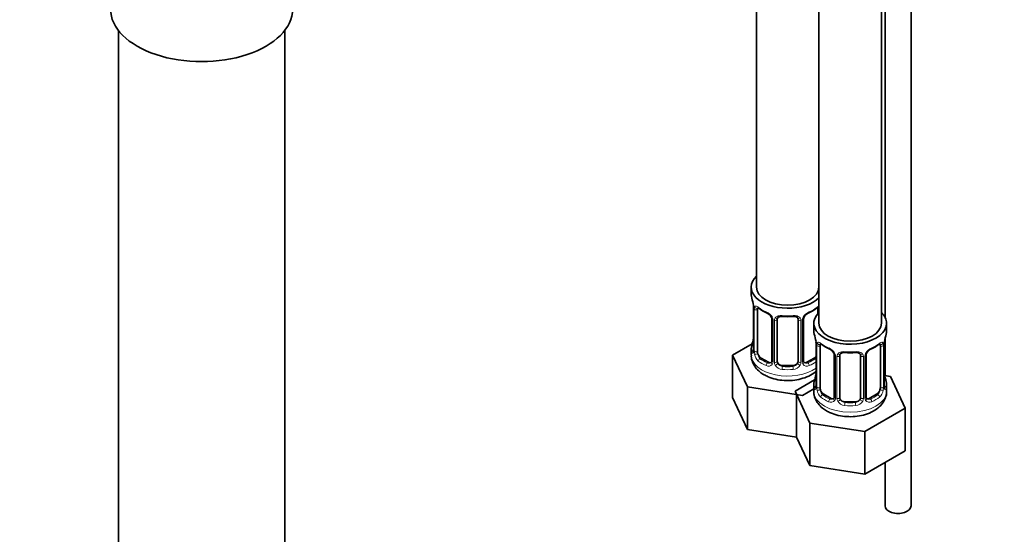
# Model space of a CAD drawing. Units: millimetres. Extents: x 0 to 1245, y 0 to 1806.
# Drawn here: x 218 to 407, y 144 to 243 of the extents above; entities that cross this region are included whole.
import ezdxf
from ezdxf import colors
from ezdxf.entities.mleader import LeaderData, LeaderLine
from ezdxf.math import Vec2, Vec3

# ---------------------------------------------------------------- set-up
doc = ezdxf.new("R2010")
doc.units = ezdxf.units.MM
doc.layers.add('DV7_Défaut', color=7, linetype='Continuous')
doc.layers.add('Défaut', color=7, linetype='Continuous')

# ---------------------------------------------------------------- blocks, each defined once
blk = doc.blocks.new('_DOT')
at = {"color": 0}
blk.add_line((0, 0), (-1, 0), dxfattribs=at)
at = {"color": 0, "const_width": 0.333}
blk.add_lwpolyline([(-0.1665, 0, 1), (0.1665, 0, 1)], format="xyb", close=True, dxfattribs=at)
blk = doc.blocks.new('SE6')
at = {"layer": 'DV7_Défaut', "color": 7, "linetype": 'Continuous', "lineweight": 35}
for p, q in [((383.43, 185.03), (383.43, 431.16)), ((371.43, 412.01), (371.43, 185.03)), ((371.41, 191.97), (371.41, 329.01)), ((389.13, 149.92), (389.13, 328.15)), ((359.41, 322.08), (359.41, 191.97)), ((384.13, 275.01), (384.13, 186.21)), ((236.73, 241.32), (236.73, 87.01)), ((268.73, 87.01), (268.73, 241.32)), ((358.41, 191.97), (358.41, 190.5)), ((358.86, 187.97), (358.86, 179.91)), ((359.61, 179.58), (359.61, 187.64)), ((371.21, 187.64), (371.21, 186.88)), ((362.36, 185.87), (362.36, 177.8)), ((363.41, 177.71), (363.41, 185.78)), ((367.41, 185.78), (367.41, 177.71)), ((368.47, 177.8), (368.47, 185.87)), ((370.43, 185.03), (370.43, 183.56)), ((384.43, 183.56), (384.43, 185.03)), ((384.13, 182.08), (384.13, 174.98)), ((358.58, 181.08), (354.82, 178.91)), ((358.41, 180.15), (358.41, 178.91)), ((370.88, 181.03), (370.88, 172.97)), ((371.64, 172.64), (371.64, 180.7)), ((383.23, 180.7), (383.23, 172.64)), ((383.98, 172.97), (383.98, 181.03)), ((354.82, 178.91), (357.66, 172.79)), ((354.82, 170.75), (354.82, 178.91)), ((361.74, 177.54), (360.32, 178.35)), ((370.5, 178.35), (369.09, 177.54)), ((374.38, 178.93), (374.38, 170.86)), ((375.43, 170.77), (375.43, 178.84)), ((379.43, 178.84), (379.43, 170.77)), ((380.49, 170.86), (380.49, 178.93)), ((366.41, 176.9), (364.41, 176.9)), ((385.19, 174.81), (384.06, 174.98)), ((388.03, 168.69), (385.19, 174.81)), ((357.66, 172.79), (368.25, 171.15)), ((357.66, 164.63), (357.66, 172.79)), ((370.6, 174.14), (366.84, 171.97)), ((368.25, 171.15), (370.43, 172.41)), ((370.43, 173.21), (370.43, 171.97)), ((384.43, 171.97), (384.43, 173.21)), ((354.82, 170.75), (357.66, 164.63)), ((366.84, 171.97), (369.68, 165.85)), ((367.14, 163.16), (367.14, 171.33)), ((373.76, 170.6), (372.34, 171.41)), ((382.52, 171.41), (381.11, 170.6)), ((378.43, 169.96), (376.43, 169.96)), ((380.27, 164.21), (388.03, 168.69)), ((388.03, 160.53), (388.03, 168.69)), ((369.68, 165.85), (380.27, 164.21)), ((369.68, 157.69), (369.68, 165.85)), ((357.66, 164.63), (367.14, 163.16)), ((367.14, 163.16), (369.68, 157.69)), ((380.27, 156.05), (380.27, 164.21)), ((380.27, 156.05), (388.03, 160.53)), ((369.68, 157.69), (380.27, 156.05)), ((384.13, 158.27), (384.13, 149.92))]:
    blk.add_line(p, q, dxfattribs=at)
at = {"layer": 'DV7_Défaut', "color": 7, "linetype": 'Continuous', "lineweight": 18}
for p, q in [((358.89, 187.89), (358.89, 179.82)), ((359, 179.67), (359, 187.73)), ((362.6, 185.66), (362.6, 177.59)), ((362.87, 177.53), (362.87, 185.59)), ((367.95, 185.59), (367.95, 177.53)), ((368.23, 177.59), (368.23, 185.66)), ((370.91, 180.95), (370.91, 172.88)), ((371.02, 172.73), (371.02, 180.79)), ((383.84, 180.79), (383.84, 172.73)), ((383.96, 172.88), (383.96, 180.95)), ((360.32, 178.35), (360.09, 178.22)), ((370.5, 178.35), (370.73, 178.22)), ((374.62, 178.72), (374.62, 170.65)), ((374.89, 170.59), (374.89, 178.65)), ((379.98, 178.65), (379.98, 170.59)), ((380.25, 170.65), (380.25, 178.72)), ((361.74, 177.54), (361.51, 177.4)), ((364.41, 176.9), (364.41, 176.71)), ((366.41, 176.9), (366.41, 176.71)), ((369.09, 177.54), (369.32, 177.4)), ((372.34, 171.41), (372.11, 171.28)), ((373.76, 170.6), (373.53, 170.46)), ((381.11, 170.6), (381.34, 170.46)), ((382.52, 171.41), (382.75, 171.28)), ((376.43, 169.96), (376.43, 169.77)), ((378.43, 169.96), (378.43, 169.77))]:
    blk.add_line(p, q, dxfattribs=at)
at = {"layer": 'DV7_Défaut', "color": 7, "linetype": 'Continuous', "lineweight": 35}
for centre, radius, start, end in [((344.24, 185.69), 14.86, 10.7478, 16.3941), ((356.44, 187.99), 2.42, 359.6209, 10.39), ((363.91, 193.22), 6.67, 232.4792, 247.4507), ((366.88, 193.29), 6.75, 292.6378, 307.4324), ((360.64, 185.36), 1.83, 27.8362, 67.1365), ((365.41, 198.27), 11.98, 265.0422, 274.9578), ((369.1, 185.88), 0.633, 148.1767, 181.4378), ((370.19, 185.36), 1.83, 112.9144, 152.2259), ((344.24, 184.96), 14.86, 343.6059, 349.2522), ((356.57, 182.65), 2.29, 349.3614, 0.5884), ((356.26, 178.75), 14.86, 10.7478, 16.3941), ((398.61, 178.75), 14.86, 163.606, 169.2521), ((357.87, 179.86), 0.997, 345.8909, 2.9456), ((368.46, 181.05), 2.42, 359.6209, 10.39), ((375.93, 186.28), 6.67, 232.4792, 247.4507), ((372.66, 178.42), 1.83, 27.8362, 67.1365), ((382.21, 178.42), 1.83, 112.9144, 152.2259), ((378.9, 186.35), 6.75, 292.6378, 307.4324), ((386.27, 181.06), 2.29, 169.3631, 180.5894), ((377.43, 191.33), 11.98, 265.0422, 274.9578), ((381.12, 178.94), 0.633, 148.1767, 181.4378), ((368.73, 177.75), 0.258, 167.2907, 222.6367), ((356.26, 178.02), 14.86, 343.6059, 349.2522), ((368.6, 175.71), 2.29, 349.3614, 0.5884), ((386.48, 175.72), 2.49, 179.6847, 190.76), ((398.61, 178.02), 14.86, 190.7479, 196.394), ((369.89, 172.92), 0.997, 345.8909, 2.9456), ((384.93, 172.91), 0.942, 176.3817, 194.436), ((380.75, 170.81), 0.258, 167.2907, 222.6367)]:
    blk.add_arc(centre, radius, start, end, dxfattribs=at)
at = {"layer": 'DV7_Défaut', "color": 7, "linetype": 'Continuous', "lineweight": 18}
for centre, radius, start, end in [((355.34, 187.85), 3.55, 0.6583, 9.9884), ((360.11, 187.78), 1.11, 160.4927, 182.2972), ((360.3, 184.94), 2.5, 29.8198, 66.9998), ((361.44, 185.63), 1.16, 1.0203, 28.275), ((363.66, 185.6), 0.785, 144.9712, 180.8641), ((367.17, 185.6), 0.785, 359.1311, 35.0336), ((369.39, 185.63), 1.16, 151.7186, 178.9861), ((370.53, 184.94), 2.5, 113.0004, 150.18), ((367.36, 180.91), 3.55, 0.6583, 9.9884), ((372.13, 180.83), 1.11, 160.4927, 182.2972), ((372.32, 178), 2.5, 29.8198, 66.9998), ((382.55, 178), 2.5, 113.0004, 150.18), ((382.74, 180.84), 1.1, 357.6841, 19.526), ((387.51, 180.91), 3.55, 170.0079, 179.3454), ((357.6, 179.78), 1.29, 343.3385, 1.8084), ((361.9, 179.69), 2.89, 180.5093, 191.9483), ((361.36, 179.45), 2.32, 188.7542, 226.8152), ((373.46, 178.69), 1.16, 1.0203, 28.275), ((375.68, 178.66), 0.785, 144.9712, 180.8641), ((379.19, 178.66), 0.785, 359.1311, 35.0336), ((381.41, 178.69), 1.16, 151.7186, 178.9861), ((361.71, 177.76), 0.972, 242.8666, 320.2121), ((361.79, 178.1), 0.746, 247.8303, 300.0759), ((361.82, 177.58), 0.779, 325.2937, 1.0277), ((363.97, 177.54), 1.1, 180.837, 209.4908), ((364.5, 177.87), 1.72, 210.2871, 265.0453), ((364.59, 177.91), 1.21, 206.8319, 261.5389), ((366.24, 177.9), 1.2, 278.249, 333.3802), ((366.32, 177.87), 1.72, 274.9548, 329.7127), ((366.86, 177.54), 1.1, 330.5042, 359.168), ((369.01, 177.58), 0.779, 178.9659, 214.7127), ((369.11, 177.76), 0.972, 219.7872, 297.134), ((369.03, 178.08), 0.735, 240.0827, 292.8078), ((369.62, 172.84), 1.29, 343.3385, 1.8084), ((373.92, 172.75), 2.89, 180.5093, 191.9483), ((380.95, 172.75), 2.89, 348.0493, 359.4931), ((385.25, 172.84), 1.29, 178.1771, 196.676), ((373.38, 172.51), 2.32, 188.7542, 226.8152), ((373.81, 171.16), 0.746, 247.8303, 300.0759), ((373.84, 170.64), 0.779, 325.2937, 1.0277), ((375.99, 170.6), 1.1, 180.837, 209.4908), ((376.61, 170.97), 1.21, 206.8319, 261.5389), ((378.26, 170.96), 1.2, 278.249, 333.3802), ((378.88, 170.6), 1.1, 330.5042, 359.168), ((381.03, 170.64), 0.779, 178.9659, 214.7127), ((381.05, 171.14), 0.735, 240.0827, 292.8078), ((381.49, 172.51), 2.32, 313.1842, 351.2464), ((373.73, 170.82), 0.972, 242.8666, 320.2121), ((376.52, 170.93), 1.72, 210.2871, 265.0453), ((378.35, 170.93), 1.72, 274.9548, 329.7127), ((381.13, 170.82), 0.972, 219.7872, 297.134)]:
    blk.add_arc(centre, radius, start, end, dxfattribs=at)
at = {"layer": 'DV7_Défaut', "color": 7, "linetype": 'Continuous', "lineweight": 35}
for centre, major_axis, ratio, start_param, end_param in [((252.73, 245.41), (-17.5, 0), 0.57735, 0, 3.141593), ((365.41, 191.97), (7, 0), 0.57735, 2.600493, 5.747887), ((365.41, 191.97), (6, 0), 0.57735, 3.141593, 6.283185), ((365.41, 190.5), (7, 0), 0.57735, 3.141593, 3.293694), ((360.32, 187.23), (-0.5, 0.866), 0.57735, 0.338885, 0.785398), ((370.5, 187.23), (-0.5, -0.866), 0.57735, 2.802707, 2.978713), ((370.5, 187.23), (0.5, 0.866), 0.57735, 5.497787, 5.9443), ((361.51, 187.43), (0.156, 0.368), 0.483207, 2.29088, 3.167368), ((364.41, 185.78), (-1, 0), 0.816497, 6.157793, 6.283185), ((366.41, 186.73), (-0.035, 0.398), 0.123712, 3.119169, 3.14165), ((369.32, 187.43), (-0.156, 0.368), 0.483207, 3.118903, 3.142096), ((377.43, 185.03), (7, 0), 0.57735, 2.600493, 6.283185), ((377.43, 185.03), (7, 0), 0.57735, 0, 0.5411), ((377.43, 185.03), (6, 0), 0.57735, 3.141593, 6.283185), ((359.21, 182.11), (0.395, -0.063), 0.166114, 2.853764, 3.653865), ((377.43, 183.56), (7, 0), 0.57735, 3.141593, 3.293694), ((377.43, 183.56), (-7, 0), 0.57735, 2.989492, 3.141593), ((365.41, 180.15), (7, 0), 0.57735, 2.989492, 3.293694), ((372.34, 180.29), (-0.5, 0.866), 0.57735, 0.338885, 0.785398), ((373.53, 180.49), (0.156, 0.368), 0.483207, 3.14111, 3.167368), ((381.34, 180.49), (-0.156, 0.368), 0.483207, 3.118903, 3.142096), ((382.52, 180.29), (-0.5, -0.866), 0.57735, 2.802707, 2.978713), ((382.52, 180.29), (0.5, 0.866), 0.57735, 5.497787, 5.9443), ((383.63, 181.6), (-0.395, 0.063), 0.166114, 2.853764, 3.180266), ((360.32, 179.17), (-0.5, 0.866), 0.57735, 0.785398, 1.231911), ((360.32, 179.17), (0.5, -0.866), 0.57735, 4.373504, 5.497787), ((370.5, 179.17), (0.5, 0.866), 0.57735, 3.926991, 4.494718), ((376.43, 178.84), (-1, 0), 0.816497, 6.157793, 6.283185), ((378.43, 179.79), (-0.035, 0.398), 0.123712, 3.119169, 3.14165), ((361.74, 178.35), (-0.5, 0.866), 0.57735, 2.356194, 3.141593), ((364.41, 177.71), (1, 0), 0.816497, 3.141593, 3.588106), ((364.41, 177.71), (-1, 0), 0.816497, 0.446513, 1.570796), ((366.41, 177.71), (1, 0), 0.816497, 4.712389, 5.836672), ((366.41, 177.71), (1, 0), 0.816497, 5.836672, 6.283185), ((369.09, 178.35), (0.5, 0.866), 0.57735, 3.171945, 3.926991), ((371.23, 175.17), (0.395, -0.063), 0.166114, 2.853764, 3.653865), ((383.63, 175.17), (-0.395, -0.063), 0.166114, 2.62932, 3.429422), ((377.43, 173.21), (7, 0), 0.57735, 2.989492, 3.293694), ((372.34, 172.23), (-0.5, 0.866), 0.57735, 0.785398, 1.231911), ((382.52, 172.23), (0.5, 0.866), 0.57735, 5.051274, 5.497787), ((383.58, 172.97), (-0.4, 0), 0.57735, 3.141593, 3.162354), ((377.43, 173.21), (-7, 0), 0.57735, 2.989492, 3.293694), ((372.34, 172.23), (0.5, -0.866), 0.57735, 4.373504, 5.497787), ((373.76, 171.41), (-0.5, 0.866), 0.57735, 2.356194, 3.141593), ((376.43, 170.77), (1, 0), 0.816497, 3.141593, 3.588106), ((376.43, 170.77), (1, 0), 0.816497, 3.588106, 4.712389), ((378.43, 170.77), (1, 0), 0.816497, 4.712389, 5.836672), ((378.43, 170.77), (1, 0), 0.816497, 5.836672, 6.283185), ((381.11, 171.41), (0.5, 0.866), 0.57735, 3.171945, 3.926991), ((382.52, 172.23), (0.5, 0.866), 0.57735, 3.926991, 5.051274), ((386.63, 149.92), (-2.5, 0), 0.57735, 0, 3.141593)]:
    blk.add_ellipse(centre, major_axis=major_axis, ratio=ratio, start_param=start_param, end_param=end_param, dxfattribs=at)
at = {"layer": 'DV7_Défaut', "color": 7, "linetype": 'Continuous', "lineweight": 18}
for centre, major_axis, ratio, start_param, end_param in [((359.26, 187.97), (0.4, 0), 0.57735, 3.126944, 3.513239), ((359.37, 187.82), (0.4, 0), 0.57735, 3.555344, 5.371005), ((359.43, 188.24), (0.373, -0.146), 0.85055, 3.855675, 5.740852), ((365.41, 190.5), (-7, 0), 0.57735, 0.633297, 0.937499), ((360.09, 188.24), (0.247, 0.314), 0.658162, 2.44473, 3.14215), ((365.41, 190.5), (7, 0), 0.57735, 5.345686, 5.649888), ((370.73, 188.24), (-0.247, 0.314), 0.658162, 3.141006, 3.838456), ((371.4, 188.24), (-0.373, -0.146), 0.85055, 0.542333, 1.343425), ((371.46, 187.82), (-0.4, 0), 0.57735, 0.912181, 1.515094), ((362.63, 186.39), (0.359, 0.176), 0.358003, 3.11905, 4.05706), ((362.76, 185.87), (0.4, 0), 0.57735, 3.136093, 4.298637), ((363.02, 185.81), (0.4, 0), 0.57735, 4.340743, 6.156403), ((363.15, 186.27), (-0.332, 0.222), 0.641506, 1.587428, 3.143588), ((365.41, 190.5), (-7, 0), 0.57735, 1.418695, 1.722897), ((364.41, 186.73), (0.035, 0.398), 0.123712, 2.191761, 3.141499), ((366.41, 186.73), (-0.035, 0.398), 0.123712, 3.14165, 4.091425), ((367.68, 186.27), (0.332, 0.222), 0.641506, 3.147231, 4.695758), ((367.81, 185.81), (-0.4, 0), 0.57735, 0.126783, 1.942443), ((368.07, 185.87), (-0.4, 0), 0.57735, 1.984548, 3.150371), ((368.2, 186.39), (-0.359, 0.176), 0.358003, 2.226125, 3.164301), ((369.32, 187.43), (-0.156, 0.368), 0.483207, 3.142096, 3.992305), ((358.89, 180.73), (0.387, -0.103), 0.80707, 1.846723, 3.352676), ((358.89, 179.57), (-0.387, -0.103), 0.80707, 4.501306, 6.072102), ((365.41, 180.48), (6.6, 0), 0.57735, 3.017713, 3.265472), ((359.26, 179.91), (0.4, 0), 0.57735, 3.141593, 3.513239), ((371.28, 181.03), (0.4, 0), 0.57735, 3.126944, 3.513239), ((371.39, 180.88), (0.4, 0), 0.57735, 3.555344, 5.371005), ((371.45, 181.3), (0.373, -0.146), 0.85055, 3.855675, 5.740852), ((377.43, 183.56), (-7, 0), 0.57735, 0.633297, 0.937499), ((372.11, 181.3), (0.247, 0.314), 0.658162, 2.44473, 3.14215), ((373.53, 180.49), (0.156, 0.368), 0.483207, 2.29088, 3.14111), ((381.34, 180.49), (-0.156, 0.368), 0.483207, 3.142096, 3.992305), ((377.43, 183.56), (7, 0), 0.57735, 5.345686, 5.649888), ((382.75, 181.3), (-0.247, 0.314), 0.658162, 3.141006, 3.838456), ((383.42, 181.3), (-0.373, -0.146), 0.85055, 0.542333, 2.42751), ((383.48, 180.88), (-0.4, 0), 0.57735, 0.912181, 2.727841), ((383.58, 181.03), (-0.4, 0), 0.57735, 2.769946, 3.155671), ((365.41, 178.91), (7, 0), 0.57735, 3.141593, 5.60966), ((359.21, 179.49), (0.381, -0.123), 0.86268, 3.134203, 3.728142), ((359.37, 179.76), (-0.4, 0), 0.57735, 0.413752, 2.229412), ((359.43, 179.19), (-0.392, -0.078), 0.178244, 0.357599, 2.242775), ((360.09, 177.89), (-0.247, -0.314), 0.658162, 4.015526, 5.586322), ((365.41, 180.48), (-6.6, 0), 0.57735, 0.633297, 0.937499), ((365.41, 180.48), (6.6, 0), 0.57735, 5.345686, 5.649888), ((370.73, 177.89), (0.247, -0.314), 0.658162, 1.779361, 2.267659), ((374.65, 179.45), (0.359, 0.176), 0.358003, 3.11905, 4.05706), ((374.78, 178.93), (0.4, 0), 0.57735, 3.136093, 4.298637), ((375.04, 178.87), (0.4, 0), 0.57735, 4.340743, 6.156403), ((375.17, 179.33), (-0.332, 0.222), 0.641506, 1.587428, 3.143588), ((377.43, 183.56), (-7, 0), 0.57735, 1.418695, 1.722897), ((376.43, 179.79), (0.035, 0.398), 0.123712, 2.191761, 3.141499), ((378.43, 179.79), (-0.035, 0.398), 0.123712, 3.14165, 4.091425), ((379.7, 179.33), (0.332, 0.222), 0.641506, 3.147231, 4.695758), ((379.83, 178.87), (-0.4, 0), 0.57735, 0.126783, 1.942443), ((380.09, 178.93), (-0.4, 0), 0.57735, 1.984548, 3.150371), ((380.22, 179.45), (-0.359, 0.176), 0.358003, 2.226125, 3.164301), ((365.41, 180.15), (-7, 0), 0.57735, 0.633297, 0.937499), ((361.51, 177.08), (-0.156, -0.368), 0.483207, 3.861676, 5.432473), ((362.63, 177.34), (0.333, -0.222), 0.670791, 3.12191, 4.652076), ((362.76, 177.8), (0.4, 0), 0.57735, 3.141593, 4.298637), ((363.02, 177.74), (-0.4, 0), 0.57735, 1.19915, 3.01481), ((363.15, 177.22), (-0.355, -0.185), 0.387288, 0.98259, 2.867767), ((364.41, 176.38), (-0.035, -0.398), 0.123712, 3.762557, 5.333353), ((365.41, 180.15), (7, 0), 0.57735, 4.560288, 4.86449), ((365.41, 180.48), (-6.6, 0), 0.57735, 1.418695, 1.722897), ((366.41, 176.38), (0.035, -0.398), 0.123712, 0.949832, 2.520628), ((367.68, 177.22), (0.355, -0.185), 0.387288, 3.415419, 5.300595), ((367.81, 177.74), (0.4, 0), 0.57735, 3.268375, 5.084035), ((368.07, 177.8), (-0.4, 0), 0.57735, 1.984548, 3.141593), ((368.2, 177.34), (-0.333, -0.222), 0.670791, 1.631109, 3.169641), ((369.32, 177.08), (0.156, -0.368), 0.483207, 0.850713, 2.421509), ((365.41, 180.15), (7, 0), 0.57735, -0.937499, -0.673526), ((370.91, 173.79), (0.387, -0.103), 0.80707, 1.846723, 3.352676), ((370.91, 172.63), (-0.387, -0.103), 0.80707, 4.501306, 6.072102), ((377.43, 173.54), (6.6, 0), 0.57735, 3.017713, 3.265472), ((371.23, 172.55), (0.381, -0.123), 0.86268, 3.134203, 3.728142), ((371.28, 172.97), (0.4, 0), 0.57735, 3.141593, 3.513239), ((371.39, 172.82), (-0.4, 0), 0.57735, 0.413752, 2.229412), ((383.48, 172.82), (0.4, 0), 0.57735, 4.053773, 5.869434), ((383.58, 172.97), (-0.4, 0), 0.57735, 2.769946, 3.141593), ((383.96, 172.63), (0.387, -0.103), 0.80707, 0.211083, 1.781879), ((383.96, 173.79), (-0.387, -0.103), 0.80707, 2.93051, 4.436462), ((377.43, 173.54), (-6.6, 0), 0.57735, 3.017713, 3.265472), ((383.63, 172.55), (-0.381, -0.123), 0.86268, 2.555043, 3.150791), ((377.43, 171.97), (7, 0), 0.57735, 3.141593, 6.283185), ((371.45, 172.25), (-0.392, -0.078), 0.178244, 0.357599, 2.242775), ((372.11, 170.95), (-0.247, -0.314), 0.658162, 4.015526, 5.586322), ((377.43, 173.21), (-7, 0), 0.57735, 0.633297, 0.937499), ((377.43, 173.54), (-6.6, 0), 0.57735, 0.633297, 0.937499), ((373.53, 170.14), (-0.156, -0.368), 0.483207, 3.861676, 5.432473), ((374.65, 170.4), (0.333, -0.222), 0.670791, 3.12191, 4.652076), ((374.78, 170.86), (0.4, 0), 0.57735, 3.141593, 4.298637), ((375.04, 170.8), (-0.4, 0), 0.57735, 1.19915, 3.01481), ((375.17, 170.28), (-0.355, -0.185), 0.387288, 0.98259, 2.867767), ((379.7, 170.28), (0.355, -0.185), 0.387288, 3.415419, 5.300595), ((379.83, 170.8), (0.4, 0), 0.57735, 3.268375, 5.084035), ((380.09, 170.86), (-0.4, 0), 0.57735, 1.984548, 3.141593), ((380.22, 170.4), (-0.333, -0.222), 0.670791, 1.631109, 3.169641), ((377.43, 173.54), (6.6, 0), 0.57735, 5.345686, 5.649888), ((381.34, 170.14), (0.156, -0.368), 0.483207, 0.850713, 2.421509), ((377.43, 173.21), (7, 0), 0.57735, 5.345686, 5.649888), ((382.75, 170.95), (0.247, -0.314), 0.658162, 0.696863, 2.267659), ((383.42, 172.25), (0.392, -0.078), 0.178244, 4.04041, 5.925586), ((376.43, 169.44), (-0.035, -0.398), 0.123712, 3.762557, 5.333353), ((377.43, 173.21), (7, 0), 0.57735, 4.560288, 4.86449), ((377.43, 173.54), (-6.6, 0), 0.57735, 1.418695, 1.722897), ((378.43, 169.44), (0.035, -0.398), 0.123712, 0.949832, 2.520628)]:
    blk.add_ellipse(centre, major_axis=major_axis, ratio=ratio, start_param=start_param, end_param=end_param, dxfattribs=at)
for points, knots in [([(359.07, 188.14), (359.09, 188.21), (359.13, 188.26), (359.22, 188.32), (359.27, 188.33), (359.39, 188.32), (359.46, 188.3), (359.61, 188.22), (359.69, 188.17), (359.77, 188.11)], [0, 0, 0, 0, 0.25, 0.25, 0.5, 0.5, 0.75, 0.75, 1, 1, 1, 1]), ([(371.06, 188.11), (371.14, 188.17), (371.22, 188.22), (371.34, 188.29), (371.39, 188.31), (371.44, 188.32)], [0, 0, 0, 0, 0.5779195, 0.5779195, 1, 1, 1, 1]), ([(363.01, 186.05), (363.08, 186.14), (363.16, 186.21), (363.34, 186.34), (363.45, 186.39), (363.69, 186.47), (363.81, 186.49), (364.08, 186.52), (364.21, 186.52), (364.35, 186.5)], [0, 0, 0, 0, 0.25, 0.25, 0.5, 0.5, 0.75, 0.75, 1, 1, 1, 1]), ([(366.47, 186.5), (366.61, 186.52), (366.75, 186.52), (367.01, 186.49), (367.14, 186.47), (367.37, 186.39), (367.48, 186.34), (367.67, 186.22), (367.75, 186.14), (367.81, 186.05)], [0, 0, 0, 0, 0.25, 0.25, 0.5, 0.5, 0.75, 0.75, 1, 1, 1, 1]), ([(371.09, 181.2), (371.12, 181.27), (371.15, 181.32), (371.24, 181.38), (371.29, 181.39), (371.41, 181.38), (371.48, 181.36), (371.63, 181.28), (371.71, 181.23), (371.79, 181.17)], [0, 0, 0, 0, 0.25, 0.25, 0.5, 0.5, 0.75, 0.75, 1, 1, 1, 1]), ([(383.08, 181.17), (383.16, 181.23), (383.24, 181.28), (383.38, 181.36), (383.45, 181.38), (383.57, 181.39), (383.63, 181.38), (383.72, 181.32), (383.75, 181.27), (383.78, 181.2)], [0, 0, 0, 0, 0.25, 0.25, 0.5, 0.5, 0.75, 0.75, 1, 1, 1, 1]), ([(358.84, 179.41), (358.81, 179.35), (358.79, 179.3), (358.72, 179.25), (358.69, 179.25), (358.63, 179.27), (358.6, 179.3), (358.54, 179.39), (358.51, 179.46), (358.49, 179.54)], [0, 0, 0, 0, 0.25, 0.25, 0.5, 0.5, 0.75, 0.75, 1, 1, 1, 1]), ([(359.68, 179.19), (359.7, 179.09), (359.72, 178.99), (359.76, 178.81), (359.79, 178.71), (359.9, 178.46), (359.99, 178.32), (360.09, 178.22)], [0, 0, 0, 0, 0.25, 0.25, 0.5, 0.5, 1, 1, 1, 1]), ([(370.73, 178.22), (370.79, 178.27), (370.83, 178.33), (370.88, 178.4), (370.88, 178.4), (370.89, 178.41)], [0, 0, 0, 0, 0.947192, 0.947192, 1, 1, 1, 1]), ([(375.03, 179.11), (375.1, 179.2), (375.18, 179.27), (375.36, 179.4), (375.47, 179.45), (375.71, 179.53), (375.83, 179.55), (376.1, 179.58), (376.23, 179.58), (376.37, 179.56)], [0, 0, 0, 0, 0.25, 0.25, 0.5, 0.5, 0.75, 0.75, 1, 1, 1, 1]), ([(378.49, 179.56), (378.63, 179.58), (378.77, 179.58), (379.03, 179.55), (379.16, 179.53), (379.39, 179.45), (379.5, 179.4), (379.69, 179.28), (379.77, 179.2), (379.83, 179.11)], [0, 0, 0, 0, 0.25, 0.25, 0.5, 0.5, 0.75, 0.75, 1, 1, 1, 1]), ([(370.86, 172.47), (370.83, 172.41), (370.81, 172.36), (370.75, 172.31), (370.71, 172.31), (370.65, 172.33), (370.62, 172.36), (370.56, 172.45), (370.54, 172.52), (370.51, 172.6)], [0, 0, 0, 0, 0.25, 0.25, 0.5, 0.5, 0.75, 0.75, 1, 1, 1, 1]), ([(384.35, 172.6), (384.33, 172.52), (384.31, 172.45), (384.25, 172.36), (384.22, 172.33), (384.15, 172.31), (384.12, 172.31), (384.06, 172.36), (384.03, 172.41), (384.01, 172.47)], [0, 0, 0, 0, 0.25, 0.25, 0.5, 0.5, 0.75, 0.75, 1, 1, 1, 1]), ([(371.7, 172.25), (371.72, 172.15), (371.74, 172.05), (371.79, 171.87), (371.81, 171.77), (371.92, 171.52), (372.01, 171.38), (372.11, 171.28)], [0, 0, 0, 0, 0.25, 0.25, 0.5, 0.5, 1, 1, 1, 1]), ([(382.75, 171.28), (382.81, 171.33), (382.86, 171.39), (382.94, 171.53), (382.98, 171.6), (383.09, 171.86), (383.13, 172.05), (383.16, 172.25)], [0, 0, 0, 0, 0.25, 0.25, 0.5, 0.5, 1, 1, 1, 1])]:
    blk.add_open_spline(points, degree=3, knots=knots, dxfattribs=at)
at = {"layer": 'DV7_Défaut', "color": 7, "linetype": 'Continuous', "lineweight": 35}
for points, knots in [([(359.66, 188.04), (359.66, 188.04), (359.67, 188.04), (359.72, 188.02), (359.8, 187.96), (359.85, 187.93)], [0, 0, 0, 0, 0.123865, 0.580284, 1, 1, 1, 1]), ([(370.98, 187.92), (371.01, 187.95), (371.08, 188), (371.15, 188.04), (371.16, 188.04), (371.16, 188.04)], [0, 0, 0, 0, 0.255974, 0.733635, 1, 1, 1, 1]), ([(362.26, 186.22), (362.28, 186.18), (362.34, 186.07), (362.37, 185.93), (362.36, 185.87), (362.36, 185.87)], [0, 0, 0, 0, 0.289791, 0.950568, 1, 1, 1, 1]), ([(363.49, 186.05), (363.5, 186.07), (363.54, 186.14), (363.7, 186.25), (364.01, 186.34), (364.24, 186.34), (364.38, 186.33)], [0, 0, 0, 0, 0.097233, 0.405205, 0.692965, 1, 1, 1, 1]), ([(366.45, 186.33), (366.5, 186.33), (366.66, 186.35), (366.94, 186.31), (367.2, 186.2), (367.32, 186.09), (367.35, 186.03), (367.36, 186.01)], [0, 0, 0, 0, 0.104606, 0.381899, 0.660993, 0.941082, 1, 1, 1, 1]), ([(371.68, 181.1), (371.68, 181.1), (371.69, 181.1), (371.74, 181.08), (371.82, 181.02), (371.87, 180.99)], [0, 0, 0, 0, 0.123865, 0.580284, 1, 1, 1, 1]), ([(383, 180.98), (383.03, 181), (383.1, 181.06), (383.17, 181.1), (383.18, 181.1), (383.18, 181.1)], [0, 0, 0, 0, 0.255974, 0.733635, 1, 1, 1, 1]), ([(358.44, 178.91), (358.43, 178.83), (358.38, 178.39), (358.63, 177.52), (359.2, 176.5), (360, 175.69), (360.58, 175.32), (360.88, 175.13)], [0, 0, 0, 0, 0.045508, 0.29977, 0.547956, 0.804723, 1, 1, 1, 1]), ([(358.83, 179.63), (358.83, 179.61), (358.83, 179.6), (358.82, 179.59), (358.82, 179.59)], [0, 0, 0, 0, 0.570079, 1, 1, 1, 1]), ([(374.28, 179.28), (374.3, 179.24), (374.36, 179.13), (374.39, 178.99), (374.38, 178.93), (374.38, 178.93)], [0, 0, 0, 0, 0.289791, 0.950568, 1, 1, 1, 1]), ([(375.51, 179.11), (375.52, 179.13), (375.56, 179.2), (375.72, 179.31), (376.03, 179.4), (376.26, 179.4), (376.4, 179.39)], [0, 0, 0, 0, 0.097233, 0.405205, 0.692965, 1, 1, 1, 1]), ([(378.47, 179.39), (378.52, 179.39), (378.68, 179.41), (378.96, 179.37), (379.22, 179.26), (379.34, 179.15), (379.37, 179.09), (379.38, 179.07)], [0, 0, 0, 0, 0.104606, 0.381899, 0.660993, 0.941082, 1, 1, 1, 1]), ([(360.88, 175.13), (361.15, 174.99), (361.79, 174.65), (363.11, 174.23), (364.72, 174), (366.38, 174.02), (368, 174.3), (369.51, 174.84), (370.4, 175.39), (370.82, 175.74), (370.84, 175.76)], [0, 0, 0, 0, 0.084023, 0.23309, 0.381754, 0.530281, 0.679957, 0.832227, 0.989061, 1, 1, 1, 1]), ([(370.85, 172.68), (370.85, 172.67), (370.85, 172.66), (370.85, 172.65), (370.85, 172.65)], [0, 0, 0, 0, 0.5700785, 1, 1, 1, 1]), ([(384.02, 172.66), (384.02, 172.65), (384.02, 172.66), (384.02, 172.67), (384.01, 172.68)], [0, 0, 0, 0, 0.5963217, 1, 1, 1, 1]), ([(370.46, 171.97), (370.45, 171.89), (370.4, 171.45), (370.65, 170.58), (371.22, 169.56), (372.02, 168.75), (372.6, 168.38), (372.9, 168.19)], [0, 0, 0, 0, 0.045508, 0.29977, 0.547956, 0.804723, 1, 1, 1, 1]), ([(372.9, 168.19), (373.17, 168.05), (373.81, 167.71), (375.13, 167.29), (376.74, 167.06), (378.4, 167.08), (380.02, 167.36), (381.53, 167.9), (382.77, 168.67), (383.7, 169.62), (384.24, 170.66), (384.48, 171.52), (384.42, 171.93), (384.41, 172)], [0, 0, 0, 0, 0.060356, 0.167434, 0.274221, 0.380911, 0.488427, 0.597805, 0.710462, 0.806914, 0.897267, 0.984765, 1, 1, 1, 1])]:
    blk.add_open_spline(points, degree=3, knots=knots, dxfattribs=at)
for points in [[(363.43, 185.88), (363.43, 185.96), (363.45, 186.02), (363.49, 186.04)], [(367.33, 186.04), (367.39, 186), (367.41, 185.92), (367.4, 185.8)], [(375.45, 178.94), (375.45, 179.02), (375.47, 179.08), (375.52, 179.1)], [(379.35, 179.1), (379.41, 179.06), (379.43, 178.98), (379.42, 178.86)], [(362.29, 177.57), (362.28, 177.53), (362.23, 177.49), (362.15, 177.46)], [(362.36, 177.81), (362.35, 177.67), (362.33, 177.59), (362.29, 177.58)], [(368.67, 177.45), (368.62, 177.46), (368.58, 177.5), (368.55, 177.58)], [(374.31, 170.63), (374.3, 170.59), (374.26, 170.55), (374.17, 170.52)], [(374.38, 170.87), (374.37, 170.73), (374.35, 170.65), (374.31, 170.64)], [(380.69, 170.51), (380.64, 170.52), (380.6, 170.56), (380.57, 170.64)]]:
    blk.add_open_spline(points, degree=3, dxfattribs=at)

msp = doc.modelspace()

# ---------------------------------------------------------------- block references
at = {"layer": 'Défaut'}
msp.add_blockref('SE6', (0, 0), dxfattribs=at)

# ---------------------------------------------------------------- leaders
at = {"layer": 'Défaut', "color": 7, "linetype": 'Continuous', "lineweight": 18}
ml = msp.add_multileader_mtext('Standard', dxfattribs=at)
ml.set_content('{\\pxsm0.9;\\fSolid Edge ISO|b1||i0||c0|p34;\\W1.;19/06/2017\\P}', color=256)
ml.set_leader_properties()
ml.set_arrow_properties(name='DOT')
ml.build(insert=Vec2(0, 0))
ml.multileader.update_dxf_attribs({"leader_type": 0, "dogleg_length": 0, "arrow_head_size": 12})
ctx = ml.context
ctx.base_point, ctx.char_height, ctx.arrow_head_size, ctx.landing_gap_size = Vec3(1015.23, 1798.84), 12, 12, 4.2
notes = []
notes.append((ctx, [(0, (0, 0, 0), (0, 0), (1, 0), 1, [])]))
ctx.mtext.insert = Vec3(1017.23, 1804.96)
ml = msp.add_multileader_mtext('Standard', dxfattribs=at)
ml.set_content('{\\pxsm0.9;\\fArial|b1||i0||c0|p34;\\W1.;2155/US\\P}', color=256)
ml.set_leader_properties()
ml.set_arrow_properties(name='DOT')
ml.build(insert=Vec2(0, 0))
ml.multileader.update_dxf_attribs({"leader_type": 0, "dogleg_length": 0, "arrow_head_size": 12})
ctx = ml.context
ctx.base_point, ctx.char_height, ctx.arrow_head_size, ctx.landing_gap_size = Vec3(296.11, 1798.66), 12, 12, 4.2
notes.append((ctx, [(0, (0, 0, 0), (0, 0), (1, 0), 1, [])]))
ctx.mtext.insert = Vec3(298.11, 1804.77)
for ctx, leaders in notes:
    for number, flags, end, landing, length, lines in leaders:
        leader = LeaderData()
        leader.index, (leader.has_last_leader_line, leader.has_dogleg_vector, leader.attachment_direction) = number, flags
        leader.last_leader_point, leader.dogleg_vector, leader.dogleg_length = Vec3(end), Vec3(landing), length
        for number, points, colour, breaks in lines:
            line = LeaderLine()
            line.index, line.vertices, line.color, line.breaks = number, Vec3.list(points), colors.encode_raw_color(colour), breaks
            leader.lines.append(line)
        ctx.leaders.append(leader)

doc.saveas('drawing.dxf')
